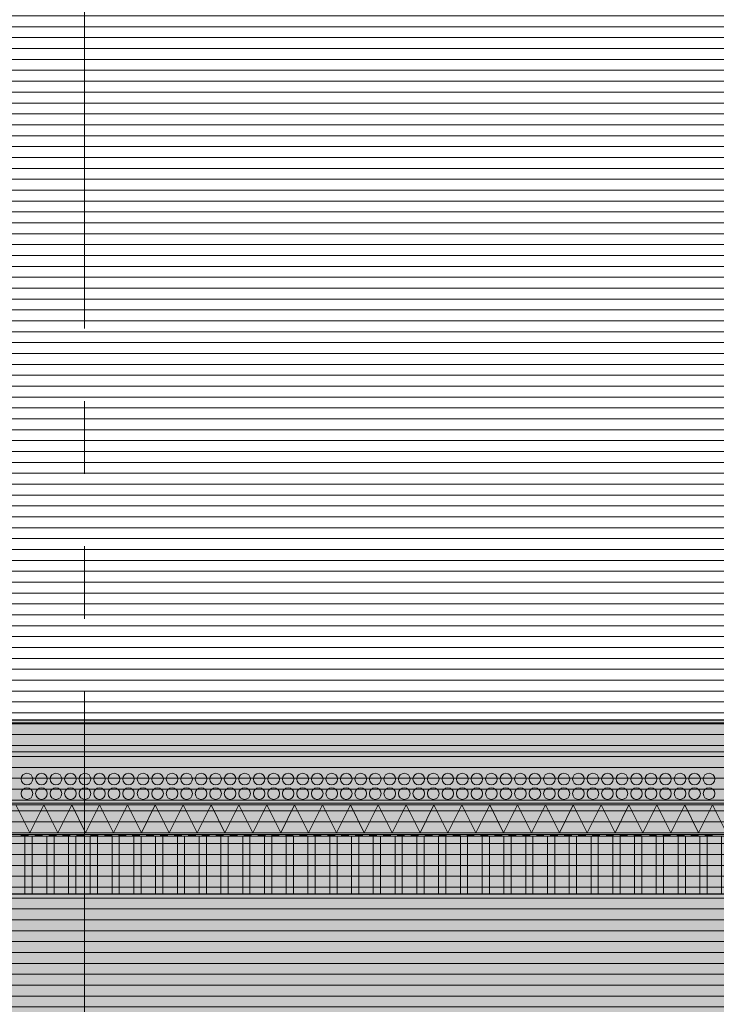
# Model space of a CAD drawing. Units: metres. Extents: x 0 to 134, y 0 to 48.
# Drawn here: x 58 to 59, y 24 to 26 of the extents above; entities that cross this region are included whole.
import ezdxf

# ---------------------------------------------------------------- set-up
doc = ezdxf.new("R2010")
doc.units = ezdxf.units.M
doc.header["$MEASUREMENT"] = 0
doc.linetypes.add('VALS2', pattern=[1.25, 0.625, -0.125, 0.125, -0.125, 0.125, -0.125])
for name, color, linetype in [('__sec_seccion', 7, 'Continuous'), ('_aux_lineas guia', 7, 'Continuous'), ('_seccion', 6, 'Continuous'), ('_suelo y cielo', 7, 'Continuous'), ('z_det_fondo', 7, 'Continuous'), ('z_det_fondo blanco', 7, 'Continuous')]:
    doc.layers.add(name, color=color, linetype=linetype)
doc.layers.add('_cubierta', color=251, linetype='Continuous', lineweight=5)
doc.layers.add('_perimetros para sombreo', color=6, linetype='Continuous', plot=False)

# ---------------------------------------------------------------- blocks, each defined once
blk = doc.blocks.new('A$C71880FF7')
at = {"true_color": 0xffffff}
h = blk.add_hatch(color=7, dxfattribs=at)
h.dxf.hatch_style = 1
h.paths.add_polyline_path([(0, 0), (13.9963, 0), (13.9963, 0.0214), (14, 0.0244), (14, 1.48), (20.3, 1.48), (20.3, -0.005), (38.3037, -0.005), (38.3037, -9.62), (2, -9.62), (2, -5.36), (0, -5.36)])
h.paths.add_polyline_path([(9.1, -0.7), (8.2, -0.7), (8.2, -4.76), (9.1, -4.76)], flags=16)
h.paths.add_polyline_path([(13.05, -2.0033), (12.25, -2.0033), (12.25, -3.6567), (13.05, -3.6567)], flags=16)
h.paths.add_polyline_path([(13.1, -3.8067), (12.2, -3.8067), (12.2, -4.76), (13.1, -4.76)], flags=16)
h.paths.add_polyline_path([(13.1, -0.7), (12.2, -0.7), (12.2, -1.8533), (13.1, -1.8533)], flags=16)
h.paths.add_polyline_path([(12.1, -0.7), (11.2, -0.7), (11.2, -4.76), (12.1, -4.76)], flags=16)
h.paths.add_polyline_path([(11.1, -0.7), (10.2, -0.7), (10.2, -4.76), (11.1, -4.76)], flags=16)
h.paths.add_polyline_path([(15.1, -0.7), (14.2, -0.7), (14.2, -4.76), (15.1, -4.76)], flags=16)
h.paths.add_polyline_path([(14.1, -0.7), (13.2, -0.7), (13.2, -4.76), (14.1, -4.76)], flags=16)
h.paths.add_polyline_path([(10.05, -2.0033), (9.25, -2.0033), (9.25, -3.6567), (10.05, -3.6567)], flags=16)
h.paths.add_polyline_path([(10.1, -3.8067), (9.2, -3.8067), (9.2, -4.76), (10.1, -4.76)], flags=16)
h.paths.add_polyline_path([(10.1, -0.7), (9.2, -0.7), (9.2, -1.8533), (10.1, -1.8533)], flags=16)
h.paths.add_polyline_path([(19.05, -2.0033), (18.25, -2.0033), (18.25, -3.6567), (19.05, -3.6567)], flags=16)
h.paths.add_polyline_path([(19.1, -3.8067), (18.2, -3.8067), (18.2, -4.76), (19.1, -4.76)], flags=16)
h.paths.add_polyline_path([(19.1, -0.7), (18.2, -0.7), (18.2, -1.8533), (19.1, -1.8533)], flags=16)
h.paths.add_polyline_path([(18.1, -0.7), (17.2, -0.7), (17.2, -4.76), (18.1, -4.76)], flags=16)
h.paths.add_polyline_path([(17.1, -0.7), (16.2, -0.7), (16.2, -4.76), (17.1, -4.76)], flags=16)
h.paths.add_polyline_path([(21.1, -0.7), (20.2, -0.7), (20.2, -4.76), (21.1, -4.76)], flags=16)
h.paths.add_polyline_path([(20.1, -0.7), (19.2, -0.7), (19.2, -4.76), (20.1, -4.76)], flags=16)
h.paths.add_polyline_path([(16.05, -2.0033), (15.25, -2.0033), (15.25, -3.6567), (16.05, -3.6567)], flags=16)
h.paths.add_polyline_path([(16.1, -3.8067), (15.2, -3.8067), (15.2, -4.76), (16.1, -4.76)], flags=16)
h.paths.add_polyline_path([(16.1, -0.7), (15.2, -0.7), (15.2, -1.8533), (16.1, -1.8533)], flags=16)
h.paths.add_polyline_path([(25.05, -2.0033), (24.25, -2.0033), (24.25, -3.6567), (25.05, -3.6567)], flags=16)
h.paths.add_polyline_path([(25.1, -3.8067), (24.2, -3.8067), (24.2, -4.76), (25.1, -4.76)], flags=16)
h.paths.add_polyline_path([(25.1, -0.7), (24.2, -0.7), (24.2, -1.8533), (25.1, -1.8533)], flags=16)
h.paths.add_polyline_path([(24.1, -0.7), (23.2, -0.7), (23.2, -4.76), (24.1, -4.76)], flags=16)
h.paths.add_polyline_path([(23.1, -0.7), (22.2, -0.7), (22.2, -4.76), (23.1, -4.76)], flags=16)
h.paths.add_polyline_path([(22.05, -2.0033), (21.25, -2.0033), (21.25, -3.6567), (22.05, -3.6567)], flags=16)
h.paths.add_polyline_path([(22.1, -3.8067), (21.2, -3.8067), (21.2, -4.76), (22.1, -4.76)], flags=16)
h.paths.add_polyline_path([(22.1, -0.7), (21.2, -0.7), (21.2, -1.8533), (22.1, -1.8533)], flags=16)
h.paths.add_polyline_path([(25.95, -0.7), (25.2, -0.7), (25.2, -4.76), (25.95, -4.76)], flags=16)
h.paths.add_polyline_path([(25.95, -5.46), (24.775, -5.46), (24.775, -6.52), (25.95, -6.52)], flags=16)
h.paths.add_polyline_path([(25.95, -6.62), (24.775, -6.62), (24.775, -9.62), (25.95, -9.62)], flags=16)
h.paths.add_polyline_path([(24.725, -5.46), (23.475, -5.46), (23.475, -6.52), (24.725, -6.52)], flags=16)
h.paths.add_polyline_path([(23.425, -5.46), (22.175, -5.46), (22.175, -6.52), (23.425, -6.52)], flags=16)
h.paths.add_polyline_path([(22.125, -5.46), (20.875, -5.46), (20.875, -6.52), (22.125, -6.52)], flags=16)
h.paths.add_polyline_path([(24.725, -6.62), (23.475, -6.62), (23.475, -9.62), (24.725, -9.62)], flags=16)
h.paths.add_polyline_path([(23.425, -6.62), (22.175, -6.62), (22.175, -9.62), (23.425, -9.62)], flags=16)
h.paths.add_polyline_path([(22.125, -6.62), (20.875, -6.62), (20.875, -9.62), (22.125, -9.62)], flags=16)
h.paths.add_polyline_path([(20.825, -5.46), (20.175, -5.46), (20.175, -9.52), (20.825, -9.52)], flags=16)
h.paths.add_polyline_path([(3.425, -5.46), (2.3556, -5.46), (2.3556, -9.52), (3.425, -9.52)], flags=16)
h.paths.add_polyline_path([(4.125, -5.46), (3.475, -5.46), (3.475, -9.52), (4.125, -9.52)], flags=16)
h.paths.add_polyline_path([(5.425, -5.46), (4.175, -5.46), (4.175, -9.52), (5.425, -9.52)], flags=16)
h.paths.add_polyline_path([(6.125, -5.46), (5.475, -5.46), (5.475, -9.52), (6.125, -9.52)], flags=16)
h.paths.add_polyline_path([(7.425, -5.46), (6.175, -5.46), (6.175, -9.52), (7.425, -9.52)], flags=16)
h.paths.add_polyline_path([(8.125, -5.46), (7.475, -5.46), (7.475, -9.52), (8.125, -9.52)], flags=16)
h.paths.add_polyline_path([(9.425, -5.46), (8.175, -5.46), (8.175, -9.52), (9.425, -9.52)], flags=16)
h.paths.add_polyline_path([(10.125, -5.46), (9.475, -5.46), (9.475, -9.52), (10.125, -9.52)], flags=16)
h.paths.add_polyline_path([(11.425, -5.46), (10.175, -5.46), (10.175, -9.52), (11.425, -9.52)], flags=16)
h.paths.add_polyline_path([(12.125, -5.46), (11.475, -5.46), (11.475, -9.52), (12.125, -9.52)], flags=16)
h.paths.add_polyline_path([(13.425, -5.46), (12.175, -5.46), (12.175, -9.52), (13.425, -9.52)], flags=16)
h.paths.add_polyline_path([(14.125, -5.46), (13.475, -5.46), (13.475, -9.52), (14.125, -9.52)], flags=16)
h.paths.add_polyline_path([(15.425, -5.46), (14.175, -5.46), (14.175, -9.52), (15.425, -9.52)], flags=16)
h.paths.add_polyline_path([(16.125, -5.46), (15.475, -5.46), (15.475, -9.52), (16.125, -9.52)], flags=16)
h.paths.add_polyline_path([(17.425, -5.46), (16.175, -5.46), (16.175, -9.52), (17.425, -9.52)], flags=16)
h.paths.add_polyline_path([(18.125, -5.46), (17.475, -5.46), (17.475, -9.52), (18.125, -9.52)], flags=16)
h.paths.add_polyline_path([(19.425, -5.46), (18.175, -5.46), (18.175, -9.52), (19.425, -9.52)], flags=16)
h.paths.add_polyline_path([(20.125, -5.46), (19.475, -5.46), (19.475, -9.52), (20.125, -9.52)], flags=16)
h.paths.add_polyline_path([(18.675, 0.8525), (19.826, 0.8525), (19.826, 0.0525), (18.675, 0.0525)], flags=16)
h.paths.add_polyline_path([(17.175, 0.8525), (18.625, 0.8525), (18.625, 0.0525), (17.175, 0.0525)], flags=16)
h.paths.add_polyline_path([(15.675, 0.8525), (17.125, 0.8525), (17.125, 0.0525), (15.675, 0.0525)], flags=16)
h.paths.add_polyline_path([(14.49, 0.8525), (15.625, 0.8525), (15.625, 0.0525), (14.49, 0.0525)], flags=16)
at = {"layer": '_perimetros para sombreo'}
blk.add_lwpolyline([(0, 0), (13.9963, 0), (13.9963, 0.0214), (14, 0.0244), (14, 1.48), (20.3, 1.48), (20.3, -0.005), (38.3037, -0.005), (38.3037, -9.62), (2, -9.62), (2, -5.36), (0, -5.36)], close=True, dxfattribs=at)
blk = doc.blocks.new('A$C2A815A0E')
at = {"layer": '_suelo y cielo', "lineweight": 0}
h = blk.add_hatch(dxfattribs=at)
h.set_pattern_fill('ANSI31', color=252, scale=0.15, angle=315, style=0)
h.set_pattern_definition([(0, (14749.069125, 910.079266), (5e-18, 0.01875), [])])
h.paths.add_polyline_path([(130.9756, 19.012), (0, 19.012), (0, -13.6247), (130.9756, -13.6247)])
blk = doc.blocks.new('A$C1428127C')
at = {"layer": '_aux_lineas guia', "color": 250, "linetype": 'VALS2', "lineweight": 0}
blk.add_line((58.6147, -20.1247), (58.6147, -2.7307), dxfattribs=at)
blk = doc.blocks.new('A$C0F3B2B43')
at = {"lineweight": 5, "true_color": 0xffffff}
h = blk.add_hatch(color=7, dxfattribs=at)
h.dxf.hatch_style = 1
h.paths.add_polyline_path([(0.306, 0.295), (14.0023, 0.295), (14.0023, 0.3214), (14.446, 0.3315), (14.446, 0.2998), (14.2731, 0.2939), (14.246, 0.2659), (14.246, 0), (0.306, 0)])
h.paths.add_polyline_path([(38.0098, 0.295), (20.3097, 0.295), (20.3097, 0.3214), (19.866, 0.3315), (19.866, 0.2998), (20.0389, 0.2939), (20.066, 0.2659), (20.066, 0), (38.0098, 0)])
at = {"layer": '_cubierta', "lineweight": 5}
h = blk.add_hatch(color=256, dxfattribs=at)
h.dxf.hatch_style = 1
h.paths.add_polyline_path([(12.547, 0.103), (12.547, 0.1), (12.559, 0.1), (12.559, 0.103)])
h = blk.add_hatch(color=256, dxfattribs=at)
h.dxf.hatch_style = 1
h.paths.add_polyline_path([(12.571, 0.103), (12.571, 0.1), (12.583, 0.1), (12.583, 0.103)])
h = blk.add_hatch(color=256, dxfattribs=at)
h.dxf.hatch_style = 1
h.paths.add_polyline_path([(12.595, 0.103), (12.595, 0.1), (12.607, 0.1), (12.607, 0.103)])
h = blk.add_hatch(color=256, dxfattribs=at)
h.dxf.hatch_style = 1
h.paths.add_polyline_path([(12.619, 0.103), (12.619, 0.1), (12.631, 0.1), (12.631, 0.103)])
h = blk.add_hatch(color=256, dxfattribs=at)
h.dxf.hatch_style = 1
h.paths.add_polyline_path([(12.643, 0.103), (12.643, 0.1), (12.655, 0.1), (12.655, 0.103)])
h = blk.add_hatch(color=256, dxfattribs=at)
h.dxf.hatch_style = 1
h.paths.add_polyline_path([(12.667, 0.103), (12.667, 0.1), (12.679, 0.1), (12.679, 0.103)])
h = blk.add_hatch(color=256, dxfattribs=at)
h.dxf.hatch_style = 1
h.paths.add_polyline_path([(12.691, 0.103), (12.691, 0.1), (12.7, 0.1), (12.7, 0.103)])
h = blk.add_hatch(color=256, dxfattribs=at)
h.dxf.hatch_style = 1
h.paths.add_polyline_path([(12.691, 0.103), (12.691, 0.1), (12.703, 0.1), (12.703, 0.103)])
h = blk.add_hatch(color=256, dxfattribs=at)
h.dxf.hatch_style = 1
h.paths.add_polyline_path([(12.715, 0.103), (12.715, 0.1), (12.727, 0.1), (12.727, 0.103)])
h = blk.add_hatch(color=256, dxfattribs=at)
h.dxf.hatch_style = 1
h.paths.add_polyline_path([(12.739, 0.103), (12.739, 0.1), (12.751, 0.1), (12.751, 0.103)])
h = blk.add_hatch(color=256, dxfattribs=at)
h.dxf.hatch_style = 1
h.paths.add_polyline_path([(12.763, 0.103), (12.763, 0.1), (12.775, 0.1), (12.775, 0.103)])
h = blk.add_hatch(color=256, dxfattribs=at)
h.dxf.hatch_style = 1
h.paths.add_polyline_path([(12.787, 0.103), (12.787, 0.1), (12.799, 0.1), (12.799, 0.103)])
h = blk.add_hatch(color=256, dxfattribs=at)
h.dxf.hatch_style = 1
h.paths.add_polyline_path([(12.811, 0.103), (12.811, 0.1), (12.823, 0.1), (12.823, 0.103)])
h = blk.add_hatch(color=256, dxfattribs=at)
h.dxf.hatch_style = 1
h.paths.add_polyline_path([(12.835, 0.103), (12.835, 0.1), (12.847, 0.1), (12.847, 0.103)])
h = blk.add_hatch(color=256, dxfattribs=at)
h.dxf.hatch_style = 1
h.paths.add_polyline_path([(12.859, 0.103), (12.859, 0.1), (12.868, 0.1), (12.868, 0.103)])
h = blk.add_hatch(color=256, dxfattribs=at)
h.dxf.hatch_style = 1
h.paths.add_polyline_path([(12.859, 0.103), (12.859, 0.1), (12.871, 0.1), (12.871, 0.103)])
h = blk.add_hatch(color=256, dxfattribs=at)
h.dxf.hatch_style = 1
h.paths.add_polyline_path([(12.883, 0.103), (12.883, 0.1), (12.895, 0.1), (12.895, 0.103)])
h = blk.add_hatch(color=256, dxfattribs=at)
h.dxf.hatch_style = 1
h.paths.add_polyline_path([(12.907, 0.103), (12.907, 0.1), (12.919, 0.1), (12.919, 0.103)])
h = blk.add_hatch(color=256, dxfattribs=at)
h.dxf.hatch_style = 1
h.paths.add_polyline_path([(12.931, 0.103), (12.931, 0.1), (12.943, 0.1), (12.943, 0.103)])
h = blk.add_hatch(color=256, dxfattribs=at)
h.dxf.hatch_style = 1
h.paths.add_polyline_path([(12.955, 0.103), (12.955, 0.1), (12.967, 0.1), (12.967, 0.103)])
h = blk.add_hatch(color=256, dxfattribs=at)
h.dxf.hatch_style = 1
h.paths.add_polyline_path([(12.979, 0.103), (12.979, 0.1), (12.991, 0.1), (12.991, 0.103)])
h = blk.add_hatch(color=256, dxfattribs=at)
h.dxf.hatch_style = 1
h.paths.add_polyline_path([(13.003, 0.103), (13.003, 0.1), (13.015, 0.1), (13.015, 0.103)])
h = blk.add_hatch(color=256, dxfattribs=at)
h.dxf.hatch_style = 1
h.paths.add_polyline_path([(13.027, 0.103), (13.027, 0.1), (13.036, 0.1), (13.036, 0.103)])
h = blk.add_hatch(color=256, dxfattribs=at)
h.dxf.hatch_style = 1
h.paths.add_polyline_path([(13.027, 0.103), (13.027, 0.1), (13.039, 0.1), (13.039, 0.103)])
h = blk.add_hatch(color=256, dxfattribs=at)
h.dxf.hatch_style = 1
h.paths.add_polyline_path([(13.051, 0.103), (13.051, 0.1), (13.063, 0.1), (13.063, 0.103)])
h = blk.add_hatch(color=256, dxfattribs=at)
h.dxf.hatch_style = 1
h.paths.add_polyline_path([(13.075, 0.103), (13.075, 0.1), (13.087, 0.1), (13.087, 0.103)])
h = blk.add_hatch(color=256, dxfattribs=at)
h.dxf.hatch_style = 1
h.paths.add_polyline_path([(13.099, 0.103), (13.099, 0.1), (13.111, 0.1), (13.111, 0.103)])
h = blk.add_hatch(color=256, dxfattribs=at)
h.dxf.hatch_style = 1
h.paths.add_polyline_path([(13.123, 0.103), (13.123, 0.1), (13.135, 0.1), (13.135, 0.103)])
h = blk.add_hatch(color=256, dxfattribs=at)
h.dxf.hatch_style = 1
h.paths.add_polyline_path([(13.147, 0.103), (13.147, 0.1), (13.159, 0.1), (13.159, 0.103)])
h = blk.add_hatch(color=256, dxfattribs=at)
h.dxf.hatch_style = 1
h.paths.add_polyline_path([(13.171, 0.103), (13.171, 0.1), (13.183, 0.1), (13.183, 0.103)])
h = blk.add_hatch(color=256, dxfattribs=at)
h.dxf.hatch_style = 1
h.paths.add_polyline_path([(13.195, 0.103), (13.195, 0.1), (13.204, 0.1), (13.204, 0.103)])
h = blk.add_hatch(color=256, dxfattribs=at)
h.dxf.hatch_style = 1
h.paths.add_polyline_path([(13.195, 0.103), (13.195, 0.1), (13.207, 0.1), (13.207, 0.103)])
h = blk.add_hatch(color=256, dxfattribs=at)
h.dxf.hatch_style = 1
h.paths.add_polyline_path([(13.219, 0.103), (13.219, 0.1), (13.231, 0.1), (13.231, 0.103)])
h = blk.add_hatch(color=256, dxfattribs=at)
h.dxf.hatch_style = 1
h.paths.add_polyline_path([(13.243, 0.103), (13.243, 0.1), (13.255, 0.1), (13.255, 0.103)])
h = blk.add_hatch(color=256, dxfattribs=at)
h.dxf.hatch_style = 1
h.paths.add_polyline_path([(13.267, 0.103), (13.267, 0.1), (13.279, 0.1), (13.279, 0.103)])
h = blk.add_hatch(color=256, dxfattribs=at)
h.dxf.hatch_style = 1
h.paths.add_polyline_path([(13.291, 0.103), (13.291, 0.1), (13.303, 0.1), (13.303, 0.103)])
h = blk.add_hatch(color=256, dxfattribs=at)
h.dxf.hatch_style = 1
h.paths.add_polyline_path([(13.315, 0.103), (13.315, 0.1), (13.327, 0.1), (13.327, 0.103)])
h = blk.add_hatch(color=256, dxfattribs=at)
h.dxf.hatch_style = 1
h.paths.add_polyline_path([(13.339, 0.103), (13.339, 0.1), (13.351, 0.1), (13.351, 0.103)])
h = blk.add_hatch(color=256, dxfattribs=at)
h.dxf.hatch_style = 1
h.paths.add_polyline_path([(13.363, 0.103), (13.363, 0.1), (13.372, 0.1), (13.372, 0.103)])
h = blk.add_hatch(color=256, dxfattribs=at)
h.dxf.hatch_style = 1
h.paths.add_polyline_path([(13.363, 0.103), (13.363, 0.1), (13.375, 0.1), (13.375, 0.103)])
h = blk.add_hatch(color=256, dxfattribs=at)
h.dxf.hatch_style = 1
h.paths.add_polyline_path([(13.387, 0.103), (13.387, 0.1), (13.399, 0.1), (13.399, 0.103)])
h = blk.add_hatch(color=256, dxfattribs=at)
h.dxf.hatch_style = 1
h.paths.add_polyline_path([(13.411, 0.103), (13.411, 0.1), (13.423, 0.1), (13.423, 0.103)])
h = blk.add_hatch(color=256, dxfattribs=at)
h.dxf.hatch_style = 1
h.paths.add_polyline_path([(13.435, 0.103), (13.435, 0.1), (13.447, 0.1), (13.447, 0.103)])
h = blk.add_hatch(color=256, dxfattribs=at)
h.dxf.hatch_style = 1
h.paths.add_polyline_path([(13.459, 0.103), (13.459, 0.1), (13.471, 0.1), (13.471, 0.103)])
h = blk.add_hatch(color=256, dxfattribs=at)
h.dxf.hatch_style = 1
h.paths.add_polyline_path([(13.483, 0.103), (13.483, 0.1), (13.495, 0.1), (13.495, 0.103)])
h = blk.add_hatch(color=256, dxfattribs=at)
h.dxf.hatch_style = 1
h.paths.add_polyline_path([(13.507, 0.103), (13.507, 0.1), (13.519, 0.1), (13.519, 0.103)])
h = blk.add_hatch(color=256, dxfattribs=at)
h.dxf.hatch_style = 1
h.paths.add_polyline_path([(13.531, 0.103), (13.531, 0.1), (13.54, 0.1), (13.54, 0.103)])
h = blk.add_hatch(color=256, dxfattribs=at)
h.dxf.hatch_style = 1
h.paths.add_polyline_path([(13.531, 0.103), (13.531, 0.1), (13.543, 0.1), (13.543, 0.103)])
h = blk.add_hatch(color=256, dxfattribs=at)
h.dxf.hatch_style = 1
h.paths.add_polyline_path([(13.555, 0.103), (13.555, 0.1), (13.567, 0.1), (13.567, 0.103)])
h = blk.add_hatch(color=256, dxfattribs=at)
h.dxf.hatch_style = 1
h.paths.add_polyline_path([(13.579, 0.103), (13.579, 0.1), (13.591, 0.1), (13.591, 0.103)])
h = blk.add_hatch(color=256, dxfattribs=at)
h.dxf.hatch_style = 1
h.paths.add_polyline_path([(13.603, 0.103), (13.603, 0.1), (13.615, 0.1), (13.615, 0.103)])
h = blk.add_hatch(color=256, dxfattribs=at)
h.dxf.hatch_style = 1
h.paths.add_polyline_path([(13.629, 0.103), (13.629, 0.1), (13.641, 0.1), (13.641, 0.103)])
h = blk.add_hatch(color=256, dxfattribs=at)
h.dxf.hatch_style = 1
h.paths.add_polyline_path([(13.653, 0.103), (13.653, 0.1), (13.665, 0.1), (13.665, 0.103)])
h = blk.add_hatch(color=256, dxfattribs=at)
h.dxf.hatch_style = 1
h.paths.add_polyline_path([(13.677, 0.103), (13.677, 0.1), (13.689, 0.1), (13.689, 0.103)])
h = blk.add_hatch(color=256, dxfattribs=at)
h.dxf.hatch_style = 1
h.paths.add_polyline_path([(13.701, 0.103), (13.701, 0.1), (13.713, 0.1), (13.713, 0.103)])
h = blk.add_hatch(color=256, dxfattribs=at)
h.dxf.hatch_style = 1
h.paths.add_polyline_path([(13.725, 0.103), (13.725, 0.1), (13.737, 0.1), (13.737, 0.103)])
h = blk.add_hatch(dxfattribs=at)
h.set_pattern_fill('ANSI32', color=256, scale=0.1, angle=45)
h.set_pattern_definition([(90, (-38.69427, 22.76765), (-0.0375, 3e-18), []), (90, (-38.68177, 22.78015), (-0.0375, 3e-18), [])])
h.paths.add_polyline_path([(0.336, 0), (14.216, 0), (14.216, 0.1), (0.336, 0.1)])
at = {"layer": '_cubierta', "color": 250, "lineweight": 5}
blk.add_line((0.306, 0.295), (13.9993, 0.295), dxfattribs=at)
at = {"layer": '_cubierta', "color": 250, "lineweight": 0}
blk.add_line((0.3232, 0.2465), (13.9993, 0.245), dxfattribs=at)
at = {"layer": '_cubierta', "lineweight": 5}
for p, q in [((14.1627, 0.157), (0.32, 0.157)), ((14.2261, 0.106), (0.326, 0.106)), ((14.2266, 0.103), (0.326, 0.103)), ((12.547, 0.103), (12.547, 0.1)), ((12.559, 0.103), (12.559, 0.1)), ((12.571, 0.103), (12.571, 0.1)), ((12.583, 0.103), (12.583, 0.1)), ((12.595, 0.103), (12.595, 0.1)), ((12.607, 0.103), (12.607, 0.1)), ((12.619, 0.103), (12.619, 0.1)), ((12.619, 0.103), (12.619, 0.1)), ((12.631, 0.103), (12.631, 0.1)), ((12.643, 0.103), (12.643, 0.1)), ((12.655, 0.103), (12.655, 0.1)), ((12.667, 0.103), (12.667, 0.1)), ((12.679, 0.103), (12.679, 0.1)), ((12.691, 0.103), (12.691, 0.1)), ((12.691, 0.103), (12.691, 0.1)), ((12.7, 0.103), (12.7, 0.1)), ((12.703, 0.103), (12.703, 0.1)), ((12.715, 0.103), (12.715, 0.1)), ((12.727, 0.103), (12.727, 0.1)), ((12.739, 0.103), (12.739, 0.1)), ((12.751, 0.103), (12.751, 0.1)), ((12.763, 0.103), (12.763, 0.1)), ((12.775, 0.103), (12.775, 0.1)), ((12.787, 0.103), (12.787, 0.1)), ((12.787, 0.103), (12.787, 0.1)), ((12.799, 0.103), (12.799, 0.1)), ((12.811, 0.103), (12.811, 0.1)), ((12.823, 0.103), (12.823, 0.1)), ((12.835, 0.103), (12.835, 0.1)), ((12.847, 0.103), (12.847, 0.1)), ((12.859, 0.103), (12.859, 0.1)), ((12.859, 0.103), (12.859, 0.1)), ((12.868, 0.103), (12.868, 0.1)), ((12.871, 0.103), (12.871, 0.1)), ((12.883, 0.103), (12.883, 0.1)), ((12.895, 0.103), (12.895, 0.1)), ((12.907, 0.103), (12.907, 0.1)), ((12.919, 0.103), (12.919, 0.1)), ((12.931, 0.103), (12.931, 0.1)), ((12.943, 0.103), (12.943, 0.1)), ((12.955, 0.103), (12.955, 0.1)), ((12.955, 0.103), (12.955, 0.1)), ((12.967, 0.103), (12.967, 0.1)), ((12.979, 0.103), (12.979, 0.1)), ((12.991, 0.103), (12.991, 0.1)), ((13.003, 0.103), (13.003, 0.1)), ((13.015, 0.103), (13.015, 0.1)), ((13.027, 0.103), (13.027, 0.1)), ((13.027, 0.103), (13.027, 0.1)), ((13.036, 0.103), (13.036, 0.1)), ((13.039, 0.103), (13.039, 0.1)), ((13.051, 0.103), (13.051, 0.1)), ((13.063, 0.103), (13.063, 0.1)), ((13.075, 0.103), (13.075, 0.1)), ((13.087, 0.103), (13.087, 0.1)), ((13.099, 0.103), (13.099, 0.1)), ((13.111, 0.103), (13.111, 0.1)), ((13.123, 0.103), (13.123, 0.1)), ((13.123, 0.103), (13.123, 0.1)), ((13.135, 0.103), (13.135, 0.1)), ((13.147, 0.103), (13.147, 0.1)), ((13.159, 0.103), (13.159, 0.1)), ((13.171, 0.103), (13.171, 0.1)), ((13.183, 0.103), (13.183, 0.1)), ((13.195, 0.103), (13.195, 0.1)), ((13.195, 0.103), (13.195, 0.1)), ((13.204, 0.103), (13.204, 0.1)), ((13.207, 0.103), (13.207, 0.1)), ((13.219, 0.103), (13.219, 0.1)), ((13.231, 0.103), (13.231, 0.1)), ((13.243, 0.103), (13.243, 0.1)), ((13.255, 0.103), (13.255, 0.1)), ((13.267, 0.103), (13.267, 0.1)), ((13.279, 0.103), (13.279, 0.1)), ((13.291, 0.103), (13.291, 0.1)), ((13.291, 0.103), (13.291, 0.1)), ((13.303, 0.103), (13.303, 0.1)), ((13.315, 0.103), (13.315, 0.1)), ((13.327, 0.103), (13.327, 0.1)), ((13.339, 0.103), (13.339, 0.1)), ((13.351, 0.103), (13.351, 0.1)), ((13.363, 0.103), (13.363, 0.1)), ((13.363, 0.103), (13.363, 0.1)), ((13.372, 0.103), (13.372, 0.1)), ((13.375, 0.103), (13.375, 0.1)), ((13.387, 0.103), (13.387, 0.1)), ((13.399, 0.103), (13.399, 0.1)), ((13.411, 0.103), (13.411, 0.1)), ((13.423, 0.103), (13.423, 0.1)), ((13.435, 0.103), (13.435, 0.1)), ((13.447, 0.103), (13.447, 0.1)), ((13.459, 0.103), (13.459, 0.1)), ((13.459, 0.103), (13.459, 0.1)), ((13.471, 0.103), (13.471, 0.1)), ((13.483, 0.103), (13.483, 0.1)), ((13.495, 0.103), (13.495, 0.1)), ((13.507, 0.103), (13.507, 0.1)), ((13.519, 0.103), (13.519, 0.1)), ((13.531, 0.103), (13.531, 0.1)), ((13.531, 0.103), (13.531, 0.1)), ((13.54, 0.103), (13.54, 0.1)), ((13.543, 0.103), (13.543, 0.1)), ((13.555, 0.103), (13.555, 0.1)), ((13.567, 0.103), (13.567, 0.1)), ((13.579, 0.103), (13.579, 0.1)), ((13.591, 0.103), (13.591, 0.1)), ((13.603, 0.103), (13.603, 0.1)), ((13.615, 0.103), (13.615, 0.1)), ((13.641, 0.103), (13.641, 0.1)), ((13.653, 0.103), (13.653, 0.1)), ((13.665, 0.103), (13.665, 0.1)), ((13.677, 0.103), (13.677, 0.1)), ((13.689, 0.103), (13.689, 0.1)), ((13.701, 0.103), (13.701, 0.1)), ((13.713, 0.103), (13.713, 0.1)), ((13.725, 0.103), (13.725, 0.1)), ((13.737, 0.103), (13.737, 0.1)), ((14.0039, 0.1), (0.3248, 0.1))]:
    blk.add_line(p, q, dxfattribs=at)
at = {"layer": '_cubierta', "color": 7, "lineweight": 0}
for p, q in [((12.538, 0.154), (12.562, 0.106)), ((12.562, 0.106), (12.586, 0.154)), ((12.586, 0.154), (12.61, 0.106)), ((12.61, 0.106), (12.634, 0.154)), ((12.634, 0.154), (12.658, 0.106)), ((12.658, 0.106), (12.682, 0.154)), ((12.682, 0.154), (12.706, 0.106)), ((12.706, 0.106), (12.73, 0.154)), ((12.73, 0.154), (12.754, 0.106)), ((12.754, 0.106), (12.778, 0.154)), ((12.778, 0.154), (12.802, 0.106)), ((12.802, 0.106), (12.826, 0.154)), ((12.826, 0.154), (12.85, 0.106)), ((12.85, 0.106), (12.874, 0.154)), ((12.874, 0.154), (12.898, 0.106)), ((12.898, 0.106), (12.922, 0.154)), ((12.922, 0.154), (12.946, 0.106)), ((12.946, 0.106), (12.97, 0.154)), ((12.97, 0.154), (12.994, 0.106)), ((12.994, 0.106), (13.018, 0.154)), ((13.018, 0.154), (13.042, 0.106)), ((13.042, 0.106), (13.066, 0.154)), ((13.066, 0.154), (13.09, 0.106)), ((13.09, 0.106), (13.114, 0.154)), ((13.114, 0.154), (13.138, 0.106)), ((13.138, 0.106), (13.162, 0.154)), ((13.162, 0.154), (13.186, 0.106)), ((13.186, 0.106), (13.21, 0.154)), ((13.21, 0.154), (13.234, 0.106)), ((13.234, 0.106), (13.258, 0.154)), ((13.258, 0.154), (13.282, 0.106)), ((13.282, 0.106), (13.306, 0.154)), ((13.306, 0.154), (13.33, 0.106)), ((13.33, 0.106), (13.354, 0.154)), ((13.354, 0.154), (13.378, 0.106)), ((13.378, 0.106), (13.402, 0.154)), ((13.402, 0.154), (13.426, 0.106)), ((13.426, 0.106), (13.45, 0.154)), ((13.45, 0.154), (13.474, 0.106)), ((13.474, 0.106), (13.498, 0.154)), ((13.498, 0.154), (13.522, 0.106)), ((13.522, 0.106), (13.546, 0.154)), ((13.546, 0.154), (13.57, 0.106)), ((13.57, 0.106), (13.594, 0.154)), ((13.594, 0.154), (13.618, 0.106)), ((13.618, 0.106), (13.642, 0.154)), ((13.642, 0.154), (13.666, 0.106)), ((13.666, 0.106), (13.69, 0.154)), ((13.69, 0.154), (13.714, 0.106)), ((13.714, 0.106), (13.738, 0.154)), ((13.738, 0.154), (13.762, 0.106))]:
    blk.add_line(p, q, dxfattribs=at)
blk.add_lwpolyline([(0.312, 0.154), (14.24, 0.154), (14.24, 0.1199), (14.2261, 0.106), (0.3272, 0.106), (0.312, 0.12)], close=True, dxfattribs=at)
at = {"layer": '_cubierta', "lineweight": 5}
blk.add_lwpolyline([(0.336, 0), (14.216, 0), (14.216, 0.1), (0.336, 0.1)], close=True, dxfattribs=at)
at = {"layer": '_cubierta', "color": 250, "lineweight": 5}
for centre in [(12.5569, 0.1983), (12.5819, 0.1983), (12.6069, 0.1983), (12.6319, 0.1983), (12.6569, 0.1983), (12.6819, 0.1983), (12.7069, 0.1983), (12.7319, 0.1983), (12.7569, 0.1983), (12.7819, 0.1983), (12.8069, 0.1983), (12.8319, 0.1983), (12.8569, 0.1983), (12.8819, 0.1983), (12.9069, 0.1983), (12.9319, 0.1983), (12.9569, 0.1983), (12.9819, 0.1983), (13.0069, 0.1983), (13.0319, 0.1983), (13.0569, 0.1983), (13.0819, 0.1983), (13.1069, 0.1983), (13.1319, 0.1983), (13.1569, 0.1983), (13.1819, 0.1983), (13.2069, 0.1983), (13.2319, 0.1983), (13.2569, 0.1983), (13.2819, 0.1983), (13.3069, 0.1983), (13.3319, 0.1983), (13.3569, 0.1983), (13.3819, 0.1983), (13.4069, 0.1983), (13.4319, 0.1983), (13.4569, 0.1983), (13.4819, 0.1983), (13.5069, 0.1983), (13.5319, 0.1983), (13.5569, 0.1983), (13.5819, 0.1983), (13.6069, 0.1983), (13.6319, 0.1983), (13.6569, 0.1983), (13.6819, 0.1983), (13.7069, 0.1983), (13.7319, 0.1983), (12.5569, 0.1733), (12.5819, 0.1733), (12.6069, 0.1733), (12.6319, 0.1733), (12.6569, 0.1733), (12.6819, 0.1733), (12.7069, 0.1733), (12.7319, 0.1733), (12.7569, 0.1733), (12.7819, 0.1733), (12.8069, 0.1733), (12.8319, 0.1733), (12.8569, 0.1733), (12.8819, 0.1733), (12.9069, 0.1733), (12.9319, 0.1733), (12.9569, 0.1733), (12.9819, 0.1733), (13.0069, 0.1733), (13.0319, 0.1733), (13.0569, 0.1733), (13.0819, 0.1733), (13.1069, 0.1733), (13.1319, 0.1733), (13.1569, 0.1733), (13.1819, 0.1733), (13.2069, 0.1733), (13.2319, 0.1733), (13.2569, 0.1733), (13.2819, 0.1733), (13.3069, 0.1733), (13.3319, 0.1733), (13.3569, 0.1733), (13.3819, 0.1733), (13.4069, 0.1733), (13.4319, 0.1733), (13.4569, 0.1733), (13.4819, 0.1733), (13.5069, 0.1733), (13.5319, 0.1733), (13.5569, 0.1733), (13.5819, 0.1733), (13.6069, 0.1733), (13.6319, 0.1733), (13.6569, 0.1733), (13.6819, 0.1733), (13.7069, 0.1733), (13.7319, 0.1733)]:
    blk.add_circle(centre, 0.01, dxfattribs=at)
at = {"layer": '_perimetros para sombreo'}
blk.add_lwpolyline([(0.306, 0.295), (14.0023, 0.295), (14.0023, 0.3214), (14.446, 0.3315), (14.446, 0.2998), (14.2731, 0.2939), (14.246, 0.2659), (14.246, 0), (0.306, 0)], close=True, dxfattribs=at)
blk = doc.blocks.new('A$C40CC0DC0')
at = {"lineweight": 9}
h = blk.add_hatch(color=251, dxfattribs=at)
h.dxf.hatch_style = 1
h.paths.add_polyline_path([(71.8262, 17.38), (65.5262, 17.38), (65.5262, 16.88), (65.5762, 16.88), (65.5762, 16.9), (65.5962, 16.9), (65.5962, 16.88), (65.7962, 16.88), (65.8262, 16.91), (65.8262, 17.18), (71.5262, 17.18), (71.5262, 16.91), (71.5562, 16.88), (71.7562, 16.88), (71.7562, 16.9), (71.7762, 16.9), (71.8262, 16.88)])
h.paths.add_polyline_path([(89.8299, 15.98), (89.5299, 15.98), (89.5299, 15.68), (71.5862, 15.68), (71.5862, 15.9459), (71.5591, 15.9739), (71.3862, 15.98), (71.3862, 15.38), (77.5262, 15.38), (77.5262, 10.92), (71.3762, 10.92), (71.3762, 10.62), (77.5262, 10.62), (77.5262, 6.16), (71.3762, 6.16), (71.3762, 5.86), (77.5262, 5.86), (77.5262, 1.4), (53.8262, 1.4), (53.8262, 5.86), (65.9762, 5.86), (65.9762, 6.16), (53.8262, 6.16), (53.8262, 6.36), (53.2762, 6.36), (53.2762, 5.86), (53.5262, 5.86), (53.5262, 0.5), (53.2262, 0.5), (52.9262, 0.5), (52.9262, 0), (54.4262, 0), (54.4262, 0.5), (53.8262, 0.5), (53.8262, 1.1), (83.5262, 1.1), (83.5262, 0.5), (82.9262, 0.5), (82.9262, 0), (84.4262, 0), (84.4262, 0.5), (83.8262, 0.5), (83.8262, 5.86), (89.5299, 5.86), (89.5299, 4.96), (88.9299, 4.96), (88.9299, 4.46), (90.4299, 4.46), (90.4299, 4.96), (89.8299, 4.96), (89.8299, 5.86), (90.0799, 5.86), (90.0799, 6.36), (89.5299, 6.36), (89.5299, 6.16), (83.8262, 6.16), (83.8262, 10.62), (89.8299, 10.62), (89.8299, 11.12), (89.5299, 11.12), (89.5299, 10.92), (83.8262, 10.92), (83.8262, 15.38), (83.5262, 15.38), (83.5262, 10.92), (77.8262, 10.92), (77.8262, 15.38), (89.8299, 15.38)])
h.paths.add_polyline_path([(77.8262, 10.62), (83.5262, 10.62), (83.5262, 6.16), (77.8262, 6.16)], flags=16)
h.paths.add_polyline_path([(77.8262, 5.86), (83.5262, 5.86), (83.5262, 1.4), (77.8262, 1.4)], flags=16)
h.paths.add_polyline_path([(65.9662, 15.98), (65.7933, 15.9739), (65.7662, 15.9459), (65.7662, 15.68), (51.8262, 15.68), (51.8262, 15.98), (51.5262, 15.98), (51.5262, 15.38), (65.9662, 15.38)])
h.paths.add_polyline_path([(65.9762, 10.92), (53.8262, 10.92), (53.8262, 11.12), (53.3762, 11.12), (53.3762, 10.92), (51.7262, 10.92), (51.7262, 11.12), (51.5262, 11.12), (51.5262, 10.62), (65.9762, 10.62)])
at = {"layer": '_seccion'}
blk.add_lwpolyline([(65.9662, 15.98), (65.7933, 15.9739), (65.7662, 15.9459), (65.7662, 15.68), (51.8262, 15.68), (51.8262, 15.98), (51.5262, 15.98), (51.5262, 15.38), (65.9662, 15.38)], close=True, dxfattribs=at)

msp = doc.modelspace()

# ---------------------------------------------------------------- block references
msp.add_blockref('A$C0F3B2B43', (45.7272, 24.3733))
at = {"layer": '__sec_seccion'}
msp.add_blockref('A$C40CC0DC0', (-5.793, 8.6933), dxfattribs=at)
at = {"layer": '_aux_lineas guia'}
msp.add_blockref('A$C1428127C', (-0.2315, 29.222), dxfattribs=at)
at = {"layer": 'z_det_fondo'}
msp.add_blockref('A$C2A815A0E', (-0.2316, 28.6982), dxfattribs=at)
at = {"layer": 'z_det_fondo blanco'}
msp.add_blockref('A$C71880FF7', (45.7332, 24.6733), dxfattribs=at)

doc.saveas('drawing.dxf')
